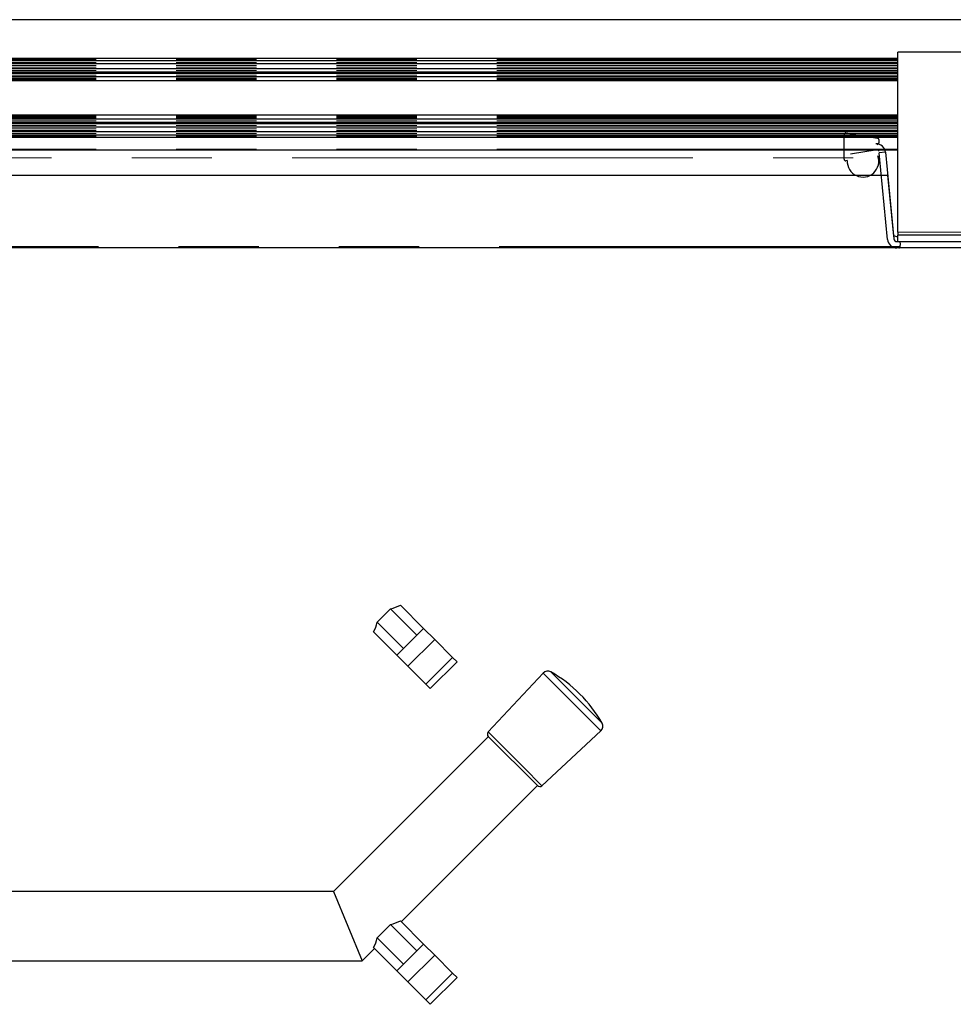
# Model space of a CAD drawing. Units: millimetres. Extents: x 627 to 8473, y 845 to 6929.
# Drawn here: x 5185 to 5481, y 1756 to 2068 of the extents above; entities that cross this region are included whole.
import ezdxf

# ---------------------------------------------------------------- set-up
doc = ezdxf.new("R2010")
doc.units = ezdxf.units.MM
doc.header["$LTSCALE"] = 20
doc.linetypes.add('PHANTOM', pattern=[12.7, 6.35, -1.27, 1.27, -1.27, 1.27, -1.27])

msp = doc.modelspace()

# ---------------------------------------------------------------- linework, layer by layer
at = {"color": 7, "linetype": 'Continuous', "lineweight": 25}
for p, q in [((5867.74, 2067.75), (4467.74, 2067.75)), ((5463.65, 2055.45), (4514.44, 2055.45)), ((5489.65, 2057.45), (5463.65, 2057.45)), ((5463.65, 2000.45), (5463.65, 2057.45)), ((5463.65, 2054.7), (4514.88, 2054.7)), ((5463.65, 2053.72), (4515.63, 2053.72)), ((5463.65, 2051.17), (4514.83, 2051.17)), ((5463.65, 2050.7), (4514.88, 2050.7)), ((5463.65, 2049.69), (4515.59, 2049.69)), ((5463.65, 2052.16), (4515.65, 2052.16)), ((5463.65, 2048.35), (4514.44, 2048.35)), ((5463.65, 2037.55), (4514.44, 2037.55)), ((5463.65, 2034.73), (4514.83, 2034.73)), ((5463.65, 2035.2), (4514.88, 2035.2)), ((5463.65, 2036.21), (4515.59, 2036.21)), ((5463.65, 2033.74), (4515.65, 2033.74)), ((5463.65, 2031.2), (4514.88, 2031.2)), ((5463.65, 2032.18), (4515.63, 2032.18)), ((5446.65, 2023.54), (5446.65, 2031.36)), ((5447.22, 2031.86), (5457.22, 2030.27)), ((5463.65, 2030.45), (4514.44, 2030.45)), ((5457.65, 2029.77), (5457.65, 2028.76)), ((5463.65, 2026.45), (4512.44, 2026.45)), ((5448.65, 2025.29), (5457.07, 2026.63)), ((5459.72, 2025.74), (5457.73, 2025.55)), ((5460.38, 1998.16), (5457.73, 2025.55)), ((5459.72, 2025.74), (5462.37, 1998.35)), ((5447.62, 2023.11), (5447.22, 2023.04)), ((4504.24, 2018.45), (5460.43, 2018.45)), ((5460.43, 2018.47), (5462.3, 1999.21)), ((5463.65, 2000.45), (5463.65, 1999.45)), ((5463.65, 1997.45), (5463.65, 1999.45)), ((5755.65, 1999.45), (5463.65, 1999.45)), ((5463.37, 1997.45), (5854.65, 1997.45)), ((5463.37, 1995.45), (4498.24, 1995.45)), ((5854.65, 1995.45), (5463.37, 1995.45)), ((5298.73, 1876.91), (5302.97, 1881.15)), ((5311.3, 1872.82), (5302.97, 1881.15)), ((5306.06, 1882.31), (5313.42, 1874.94)), ((5298.73, 1876.91), (5307.06, 1868.58)), ((5313.42, 1874.94), (5304.94, 1866.46)), ((5316.96, 1871.41), (5313.42, 1874.94)), ((5304.94, 1866.46), (5297.57, 1873.82)), ((5308.47, 1862.92), (5316.96, 1871.41)), ((5322.62, 1865.75), (5316.96, 1871.41)), ((5308.47, 1862.92), (5304.94, 1866.46)), ((5322.62, 1865.75), (5324.03, 1864.34)), ((5314.13, 1857.26), (5308.47, 1862.92)), ((5324.03, 1864.34), (5315.55, 1855.85)), ((5351.26, 1860.78), (5333.88, 1842.12)), ((5315.55, 1855.85), (5314.13, 1857.26)), ((5333.93, 1840.7), (5284.83, 1791.6)), ((5349.51, 1825.12), (5333.91, 1840.73)), ((5350.9, 1825.1), (5369.56, 1842.47)), ((5306.35, 1782.01), (5349.49, 1825.15)), ((5284.83, 1791.6), (5129.25, 1791.6)), ((5284.83, 1791.6), (5293.94, 1769.6)), ((5298.73, 1776.91), (5302.97, 1781.15)), ((5311.3, 1772.82), (5302.97, 1781.15)), ((5306.06, 1782.31), (5313.42, 1774.94)), ((5298.73, 1776.91), (5307.06, 1768.58)), ((5313.42, 1774.94), (5304.94, 1766.46)), ((5316.96, 1771.41), (5313.42, 1774.94)), ((5293.94, 1769.6), (5297.87, 1773.53)), ((5304.94, 1766.46), (5297.57, 1773.82)), ((5129.25, 1769.6), (5293.94, 1769.6)), ((5308.47, 1762.92), (5316.96, 1771.41)), ((5322.62, 1765.75), (5316.96, 1771.41)), ((5308.47, 1762.92), (5304.94, 1766.46)), ((5322.62, 1765.75), (5324.03, 1764.34)), ((5314.13, 1757.26), (5308.47, 1762.92)), ((5324.03, 1764.34), (5315.55, 1755.85)), ((5315.55, 1755.85), (5314.13, 1757.26))]:
    msp.add_line(p, q, dxfattribs=at)
at = {"color": 1, "linetype": 'PHANTOM', "lineweight": 18}
for p, q in [((5463.65, 2055.15), (4514.74, 2055.15)), ((5463.65, 2054.95), (4514.74, 2054.95)), ((5463.65, 2053.2), (4514.87, 2053.2)), ((5463.65, 2052.7), (4514.87, 2052.7)), ((5463.65, 2054.2), (4515.61, 2054.2)), ((5463.65, 2049.2), (4514.87, 2049.2)), ((5463.65, 2051.7), (4515.61, 2051.7)), ((5463.65, 2050.2), (4515.61, 2050.2)), ((5463.65, 2048.95), (4514.74, 2048.95)), ((5463.65, 2048.65), (4514.74, 2048.65)), ((5463.65, 2037.25), (4514.74, 2037.25)), ((5463.65, 2036.95), (4514.74, 2036.95)), ((5463.65, 2036.7), (4514.87, 2036.7)), ((5463.65, 2035.7), (4515.61, 2035.7)), ((5463.65, 2034.2), (4515.61, 2034.2)), ((5463.65, 2030.95), (4514.74, 2030.95)), ((5463.65, 2030.75), (4514.74, 2030.75)), ((5463.65, 2033.2), (4514.87, 2033.2)), ((5463.65, 2032.7), (4514.87, 2032.7)), ((5463.65, 2031.7), (4515.61, 2031.7)), ((5463.65, 2026.75), (4512.74, 2026.75)), ((4509.74, 2023.95), (5463.65, 2023.95)), ((5463.65, 2000.45), (5755.65, 2000.45)), ((5464.38, 1995.95), (4498.74, 1995.95)), ((5314.13, 1857.26), (5322.62, 1865.75)), ((5363.29, 1848.75), (5351.26, 1860.78)), ((5353.71, 1861.16), (5364.37, 1850.49)), ((5364.37, 1850.49), (5369.94, 1844.93)), ((5369.56, 1842.47), (5363.29, 1848.75)), ((5333.88, 1842.12), (5345.06, 1830.93)), ((5345.06, 1830.93), (5350.9, 1825.1)), ((5314.13, 1757.26), (5322.62, 1765.75))]:
    msp.add_line(p, q, dxfattribs=at)
at = {"color": 7, "linetype": 'Continuous', "lineweight": 25}
for centre, radius, start, end in [((5447.15, 2031.36), 0.5, 80.9605, 180), ((5456.74, 2025.45), 3, 5.53, 90), ((5457.15, 2028.76), 0.5, 260.9605, 0), ((5457.15, 2029.77), 0.5, 0, 80.9605), ((5452.62, 2022.89), 5, 177.5025, 20.5764), ((5457.15, 2026.14), 0.5, 0, 99.0395), ((5447.15, 2023.54), 0.5, 180, 279.0395), ((5463.37, 1998.45), 3, 185.53, 270), ((5462.41, 1997.21), 2, 51.6865, 93.0754), ((5463.37, 1998.45), 1, 185.53, 270), ((5300.7, 1891.91), 11, 281.9443, 299.1734), ((5287.97, 1879.18), 11, 330.8266, 348.0557), ((5352.72, 1859.42), 2, 60.3881, 137.0454), ((5332.34, 1823.56), 43.25, 29.6119, 60.3881), ((5368.2, 1843.94), 2, 312.9546, 29.6119), ((5334.61, 1841.43), 1, 137.0454, 225), ((5350.22, 1825.83), 1, 225, 312.9546), ((5300.7, 1791.91), 11, 281.9443, 299.1734), ((5287.97, 1779.18), 11, 330.8266, 348.0557)]:
    msp.add_arc(centre, radius, start, end, dxfattribs=at)
for centre, major_axis, ratio, start_param, end_param in [((5464.22, 1998.45), (-0.62, 3), 0.0517, 1.881884, 1.952864), ((5464.36, 1998.45), (-0.38, 3), 0.071042, 1.954442, 2.079368), ((5464.36, 1998.45), (-0.21, 3), 0.039249, 2.085698, 2.223999), ((5464.39, 1998.45), (-0.07, 3), 0.017356, 2.22633, 2.355803), ((5464.41, 1998.45), (0.06, 3), 0.019958, 3.797127, 3.927389), ((5463.97, 1998.45), (0, 3), 0.380223, 3.141593, 3.260144), ((5464.11, 1998.45), (0.1, 3), 0.266693, 3.269275, 3.407665), ((5464.22, 1998.45), (0.17, 3), 0.204445, 3.410031, 3.545789), ((5464.36, 1998.45), (0.22, 3), 0.124788, 3.543385, 3.669345), ((5464.39, 1998.45), (0.15, 3), 0.064091, 3.663429, 3.799906)]:
    msp.add_ellipse(centre, major_axis=major_axis, ratio=ratio, start_param=start_param, end_param=end_param, dxfattribs=at)

doc.saveas('drawing.dxf')
